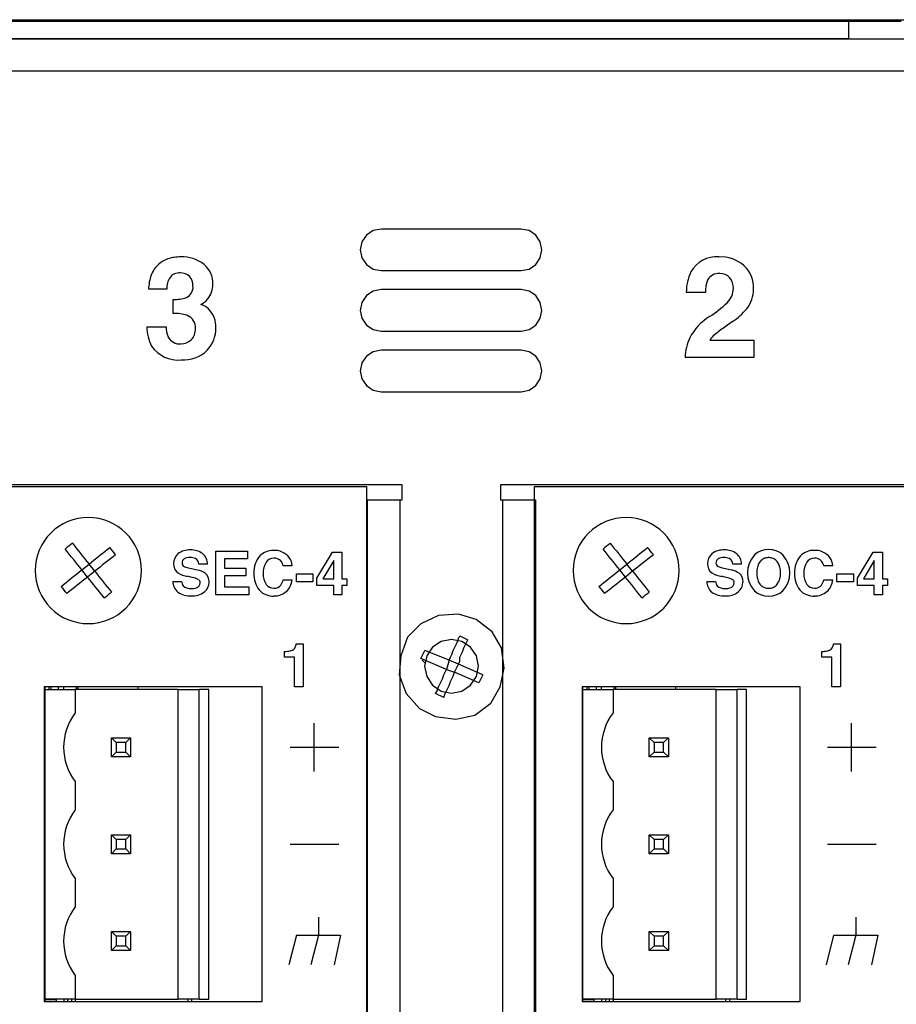
# Model space of a CAD drawing. Units: inches. Extents: x -0.9 to 18.1, y 0 to 5.2.
# Drawn here: x 13.9 to 15.7, y 3.2 to 5.2 of the extents above; entities that cross this region are included whole.
import ezdxf

# ---------------------------------------------------------------- set-up
doc = ezdxf.new("R2010")
doc.units = ezdxf.units.IN
doc.header["$MEASUREMENT"] = 0

msp = doc.modelspace()

# ---------------------------------------------------------------- linework, layer by layer
at = {"color": 7, "linetype": 'Continuous'}
for p, q in [((-0.873, 5.2476), (18.127, 5.2476)), ((12.7659, 5.2448), (15.6492, 5.2448)), ((15.6492, 5.2448), (15.7575, 5.2448)), ((15.6492, 5.2087), (15.6492, 5.2448)), ((12.7659, 5.2087), (15.6492, 5.2087)), ((12.7952, 5.2083), (17.0062, 5.2083)), ((17.0062, 5.1413), (12.7952, 5.1413)), ((14.6533, 4.8027), (14.644, 4.7888)), ((14.6672, 4.812), (14.6533, 4.8027)), ((14.6837, 4.8153), (14.6672, 4.812)), ((14.9727, 4.8153), (14.6837, 4.8153)), ((14.9892, 4.812), (14.9727, 4.8153)), ((15.0031, 4.8027), (14.9892, 4.812)), ((15.0124, 4.7888), (15.0031, 4.8027)), ((14.644, 4.7888), (14.6407, 4.7723)), ((15.0157, 4.7723), (15.0124, 4.7888)), ((14.6407, 4.7723), (14.644, 4.7559)), ((15.0124, 4.7559), (15.0157, 4.7723)), ((14.644, 4.7559), (14.6533, 4.7419)), ((14.6533, 4.7419), (14.6672, 4.7326)), ((14.9892, 4.7326), (15.0031, 4.7419)), ((15.0031, 4.7419), (15.0124, 4.7559)), ((14.6672, 4.7326), (14.6837, 4.7293)), ((14.6837, 4.7293), (14.9727, 4.7293)), ((14.9727, 4.7293), (14.9892, 4.7326)), ((14.2416, 4.6911), (14.2038, 4.6911)), ((14.6533, 4.6777), (14.644, 4.6638)), ((14.6672, 4.687), (14.6533, 4.6777)), ((14.6837, 4.6903), (14.6672, 4.687)), ((14.9727, 4.6903), (14.6837, 4.6903)), ((14.9892, 4.687), (14.9727, 4.6903)), ((15.0031, 4.6777), (14.9892, 4.687)), ((15.0124, 4.6638), (15.0031, 4.6777)), ((15.3532, 4.6841), (15.3137, 4.6841)), ((14.2545, 4.6408), (14.2545, 4.6699)), ((14.644, 4.6638), (14.6407, 4.6473)), ((15.0157, 4.6473), (15.0124, 4.6638)), ((14.6407, 4.6473), (14.644, 4.6309)), ((15.0124, 4.6309), (15.0157, 4.6473)), ((14.644, 4.6309), (14.6533, 4.6169)), ((14.6533, 4.6169), (14.6672, 4.6076)), ((14.9892, 4.6076), (15.0031, 4.6169)), ((15.0031, 4.6169), (15.0124, 4.6309)), ((15.4094, 4.6243), (15.3931, 4.6128)), ((14.2001, 4.6135), (14.2399, 4.6135)), ((14.6672, 4.6076), (14.6837, 4.6043)), ((14.6837, 4.6043), (14.9727, 4.6043)), ((14.9727, 4.6043), (14.9892, 4.6076)), ((15.3627, 4.5859), (15.4529, 4.5859)), ((15.4529, 4.5859), (15.4529, 4.5501)), ((14.6672, 4.562), (14.6533, 4.5527)), ((14.6837, 4.5653), (14.6672, 4.562)), ((14.9727, 4.5653), (14.6837, 4.5653)), ((14.9892, 4.562), (14.9727, 4.5653)), ((15.0031, 4.5527), (14.9892, 4.562)), ((14.644, 4.5388), (14.6407, 4.5223)), ((14.6533, 4.5527), (14.644, 4.5388)), ((15.0124, 4.5388), (15.0031, 4.5527)), ((15.0157, 4.5223), (15.0124, 4.5388)), ((15.4529, 4.5501), (15.3115, 4.5501)), ((14.6407, 4.5223), (14.644, 4.5059)), ((15.0124, 4.5059), (15.0157, 4.5223)), ((14.644, 4.5059), (14.6533, 4.4919)), ((15.0031, 4.4919), (15.0124, 4.5059)), ((14.6533, 4.4919), (14.6672, 4.4826)), ((14.6672, 4.4826), (14.6837, 4.4793)), ((14.6837, 4.4793), (14.9727, 4.4793)), ((14.9727, 4.4793), (14.9892, 4.4826)), ((14.9892, 4.4826), (15.0031, 4.4919)), ((14.7272, 4.2873), (13.8202, 4.2873)), ((13.8903, 4.2833), (14.6535, 4.2833)), ((14.6535, 4.2833), (14.6535, 0.4371)), ((14.7272, 4.2563), (14.7272, 4.2873)), ((14.9302, 4.2873), (14.9302, 4.2563)), ((15.8372, 4.2873), (14.9302, 4.2873)), ((15.0006, 0.4371), (15.0006, 4.2833)), ((15.0006, 4.2833), (15.7638, 4.2833)), ((14.6552, 4.2563), (14.6565, 4.2563)), ((14.6552, 4.2563), (14.6552, 0.4683)), ((14.6565, 4.2563), (14.6603, 4.2563)), ((14.6603, 4.2563), (14.6665, 4.2563)), ((14.6665, 4.2563), (14.6748, 4.2563)), ((14.6748, 4.2563), (14.685, 4.2563)), ((14.685, 4.2563), (14.6965, 4.2563)), ((14.6965, 4.2563), (14.7091, 4.2563)), ((14.7091, 4.2563), (14.7222, 4.2563)), ((14.7222, 4.2563), (14.7272, 4.2563)), ((14.7222, 4.2563), (14.7222, 0.4683)), ((14.9302, 4.2563), (14.9352, 4.2563)), ((14.9352, 4.2563), (14.9483, 4.2563)), ((14.9352, 0.4683), (14.9352, 4.2563)), ((14.9483, 4.2563), (14.9608, 4.2563)), ((14.9608, 4.2563), (14.9724, 4.2563)), ((14.9724, 4.2563), (14.9826, 4.2563)), ((14.9826, 4.2563), (14.9909, 4.2563)), ((14.9909, 4.2563), (14.9971, 4.2563)), ((14.9971, 4.2563), (15.0009, 4.2563)), ((15.0009, 4.2563), (15.0022, 4.2563)), ((15.0022, 4.2563), (15.0022, 0.4683)), ((14.0359, 4.1492), (14.0317, 4.1544)), ((14.04, 4.144), (14.0359, 4.1492)), ((14.0465, 4.1663), (14.0507, 4.1611)), ((14.0507, 4.1611), (14.0549, 4.1558)), ((14.0549, 4.1558), (14.0591, 4.1505)), ((14.0591, 4.1505), (14.0634, 4.1452)), ((14.1079, 4.1451), (14.1133, 4.1493)), ((14.1133, 4.1493), (14.1185, 4.1535)), ((14.1185, 4.1535), (14.1237, 4.1576)), ((14.3423, 4.06), (14.3423, 4.1499)), ((14.3423, 4.1499), (14.4083, 4.1499)), ((14.4083, 4.1499), (14.4083, 4.134)), ((14.5508, 4.0942), (14.5833, 4.1479)), ((14.5833, 4.1479), (14.6029, 4.1479)), ((14.6029, 4.1479), (14.6029, 4.0926)), ((15.1462, 4.1492), (15.142, 4.1544)), ((15.1503, 4.144), (15.1462, 4.1492)), ((15.1569, 4.1663), (15.161, 4.1611)), ((15.161, 4.1611), (15.1652, 4.1558)), ((15.1652, 4.1558), (15.1694, 4.1505)), ((15.1694, 4.1505), (15.1737, 4.1452)), ((15.2182, 4.1451), (15.2236, 4.1493)), ((15.2236, 4.1493), (15.2288, 4.1535)), ((15.2288, 4.1535), (15.234, 4.1576)), ((15.6669, 4.0942), (15.6994, 4.1479)), ((15.6994, 4.1479), (15.7189, 4.1479)), ((15.7189, 4.1479), (15.7189, 4.0926)), ((14.0443, 4.1387), (14.04, 4.144)), ((14.0486, 4.1333), (14.0443, 4.1387)), ((14.0529, 4.1279), (14.0486, 4.1333)), ((14.0572, 4.1225), (14.0529, 4.1279)), ((14.0634, 4.1452), (14.0677, 4.1398)), ((14.0677, 4.1398), (14.0721, 4.1343)), ((14.0721, 4.1343), (14.0764, 4.1289)), ((14.0764, 4.1289), (14.0808, 4.1234)), ((14.0808, 4.1234), (14.0863, 4.1278)), ((14.0863, 4.1278), (14.0917, 4.1321)), ((14.0917, 4.1321), (14.0972, 4.1365)), ((14.0972, 4.1365), (14.1026, 4.1408)), ((14.1026, 4.1408), (14.1079, 4.1451)), ((14.1198, 4.1302), (14.1144, 4.1259)), ((14.1251, 4.1345), (14.1198, 4.1302)), ((14.1304, 4.1386), (14.1251, 4.1345)), ((14.1355, 4.1428), (14.1304, 4.1386)), ((14.4083, 4.134), (14.3607, 4.134)), ((14.3607, 4.134), (14.3607, 4.1149)), ((14.5859, 4.1307), (14.5638, 4.0926)), ((14.5859, 4.0926), (14.5859, 4.1307)), ((15.1546, 4.1387), (15.1503, 4.144)), ((15.1589, 4.1333), (15.1546, 4.1387)), ((15.1632, 4.1279), (15.1589, 4.1333)), ((15.1675, 4.1225), (15.1632, 4.1279)), ((15.1737, 4.1452), (15.178, 4.1398)), ((15.178, 4.1398), (15.1824, 4.1343)), ((15.1824, 4.1343), (15.1867, 4.1289)), ((15.1867, 4.1289), (15.1911, 4.1234)), ((15.1911, 4.1234), (15.1966, 4.1278)), ((15.1966, 4.1278), (15.2021, 4.1321)), ((15.2021, 4.1321), (15.2075, 4.1365)), ((15.2075, 4.1365), (15.2129, 4.1408)), ((15.2129, 4.1408), (15.2182, 4.1451)), ((15.2301, 4.1302), (15.2248, 4.1259)), ((15.2354, 4.1345), (15.2301, 4.1302)), ((15.2407, 4.1386), (15.2354, 4.1345)), ((15.2459, 4.1428), (15.2407, 4.1386)), ((15.4655, 4.1279), (15.4642, 4.126)), ((15.4669, 4.1296), (15.4655, 4.1279)), ((15.4685, 4.1312), (15.4669, 4.1296)), ((15.4701, 4.1325), (15.4685, 4.1312)), ((15.4719, 4.1337), (15.4701, 4.1325)), ((15.4737, 4.1347), (15.4719, 4.1337)), ((15.4754, 4.1354), (15.4737, 4.1347)), ((15.4772, 4.1359), (15.4754, 4.1354)), ((15.4791, 4.1364), (15.4772, 4.1359)), ((15.481, 4.1366), (15.4791, 4.1364)), ((15.4831, 4.1367), (15.481, 4.1366)), ((15.4851, 4.1367), (15.4831, 4.1367)), ((15.4871, 4.1365), (15.4851, 4.1367)), ((15.4891, 4.1362), (15.4871, 4.1365)), ((15.4912, 4.1357), (15.4891, 4.1362)), ((15.4931, 4.135), (15.4912, 4.1357)), ((15.495, 4.134), (15.4931, 4.135)), ((15.4968, 4.1329), (15.495, 4.134)), ((15.4985, 4.1316), (15.4968, 4.1329)), ((15.5, 4.1302), (15.4985, 4.1316)), ((15.5015, 4.1285), (15.5, 4.1302)), ((15.7019, 4.1307), (15.6798, 4.0926)), ((15.7019, 4.0926), (15.7019, 4.1307)), ((14.055, 4.1028), (14.0605, 4.1071)), ((14.0616, 4.117), (14.0572, 4.1225)), ((14.0605, 4.1071), (14.066, 4.1115)), ((14.066, 4.1115), (14.0616, 4.117)), ((14.066, 4.1115), (14.0808, 4.1234)), ((14.0778, 4.0967), (14.066, 4.1115)), ((14.0927, 4.1085), (14.0778, 4.0967)), ((14.0927, 4.1085), (14.0808, 4.1234)), ((14.0981, 4.1129), (14.0927, 4.1085)), ((14.0927, 4.1085), (14.0971, 4.1031)), ((14.1036, 4.1173), (14.0981, 4.1129)), ((14.109, 4.1216), (14.1036, 4.1173)), ((14.1144, 4.1259), (14.109, 4.1216)), ((14.2892, 4.1149), (14.305, 4.1112)), ((14.3257, 4.1231), (14.3077, 4.1231)), ((14.3607, 4.1149), (14.4044, 4.1149)), ((14.4044, 4.1149), (14.4044, 4.0993)), ((14.5004, 4.12), (14.4816, 4.12)), ((15.1653, 4.1028), (15.1708, 4.1071)), ((15.1719, 4.117), (15.1675, 4.1225)), ((15.1708, 4.1071), (15.1763, 4.1115)), ((15.1763, 4.1115), (15.1719, 4.117)), ((15.1763, 4.1115), (15.1911, 4.1234)), ((15.1881, 4.0967), (15.1763, 4.1115)), ((15.203, 4.1085), (15.1881, 4.0967)), ((15.203, 4.1085), (15.1911, 4.1234)), ((15.2085, 4.1129), (15.203, 4.1085)), ((15.203, 4.1085), (15.2074, 4.1031)), ((15.2139, 4.1173), (15.2085, 4.1129)), ((15.2194, 4.1216), (15.2139, 4.1173)), ((15.2248, 4.1259), (15.2194, 4.1216)), ((15.3914, 4.1149), (15.4072, 4.1112)), ((15.4279, 4.1231), (15.4098, 4.1231)), ((15.4594, 4.1083), (15.4593, 4.1051)), ((15.4596, 4.1113), (15.4594, 4.1083)), ((15.46, 4.1141), (15.4596, 4.1113)), ((15.4605, 4.1168), (15.46, 4.1141)), ((15.4612, 4.1194), (15.4605, 4.1168)), ((15.462, 4.1217), (15.4612, 4.1194)), ((15.463, 4.124), (15.462, 4.1217)), ((15.4642, 4.126), (15.463, 4.124)), ((15.6164, 4.12), (15.5976, 4.12)), ((14.0335, 4.0856), (14.0388, 4.0898)), ((14.0388, 4.0898), (14.0442, 4.0941)), ((14.0442, 4.0941), (14.0496, 4.0984)), ((14.0496, 4.0984), (14.055, 4.1028)), ((14.0669, 4.0879), (14.0614, 4.0836)), ((14.0723, 4.0923), (14.0669, 4.0879)), ((14.0778, 4.0967), (14.0723, 4.0923)), ((14.0822, 4.0912), (14.0778, 4.0967)), ((14.0866, 4.0857), (14.0822, 4.0912)), ((14.0971, 4.1031), (14.1014, 4.0976)), ((14.1014, 4.0976), (14.1058, 4.0922)), ((14.1058, 4.0922), (14.1101, 4.0867)), ((14.254, 4.0877), (14.272, 4.0877)), ((14.294, 4.096), (14.2843, 4.0981)), ((14.4044, 4.0993), (14.3607, 4.0993)), ((14.3607, 4.0993), (14.3607, 4.0761)), ((14.4815, 4.0906), (14.5002, 4.0906)), ((14.5088, 4.1031), (14.5428, 4.1031)), ((14.5088, 4.0866), (14.5088, 4.1031)), ((14.5428, 4.1031), (14.5428, 4.0866)), ((14.5508, 4.079), (14.5508, 4.0942)), ((14.5638, 4.0926), (14.5859, 4.0926)), ((14.6029, 4.0926), (14.6129, 4.0926)), ((14.6129, 4.0926), (14.6129, 4.079)), ((15.1438, 4.0856), (15.1491, 4.0898)), ((15.1491, 4.0898), (15.1545, 4.0941)), ((15.1545, 4.0941), (15.1599, 4.0984)), ((15.1599, 4.0984), (15.1653, 4.1028)), ((15.1772, 4.0879), (15.1717, 4.0836)), ((15.1827, 4.0923), (15.1772, 4.0879)), ((15.1881, 4.0967), (15.1827, 4.0923)), ((15.1925, 4.0912), (15.1881, 4.0967)), ((15.1969, 4.0857), (15.1925, 4.0912)), ((15.2074, 4.1031), (15.2117, 4.0976)), ((15.2117, 4.0976), (15.2161, 4.0922)), ((15.2161, 4.0922), (15.2204, 4.0867)), ((15.3562, 4.0877), (15.3741, 4.0877)), ((15.3962, 4.096), (15.3865, 4.0981)), ((15.4593, 4.1051), (15.4594, 4.1019)), ((15.4594, 4.1019), (15.4596, 4.0989)), ((15.4596, 4.0989), (15.46, 4.096)), ((15.46, 4.096), (15.4605, 4.0933)), ((15.4605, 4.0933), (15.4612, 4.0908)), ((15.4612, 4.0908), (15.462, 4.0884)), ((15.462, 4.0884), (15.463, 4.0862)), ((15.5976, 4.0906), (15.6163, 4.0906)), ((15.6248, 4.1031), (15.6589, 4.1031)), ((15.6248, 4.0866), (15.6248, 4.1031)), ((15.6589, 4.1031), (15.6589, 4.0866)), ((15.6669, 4.079), (15.6669, 4.0942)), ((15.6798, 4.0926), (15.7019, 4.0926)), ((15.7189, 4.0926), (15.7289, 4.0926)), ((15.7289, 4.0926), (15.7289, 4.079)), ((14.0231, 4.0773), (14.0283, 4.0814)), ((14.0283, 4.0814), (14.0335, 4.0856)), ((14.0401, 4.0666), (14.0349, 4.0624)), ((14.0454, 4.0708), (14.0401, 4.0666)), ((14.0507, 4.075), (14.0454, 4.0708)), ((14.056, 4.0793), (14.0507, 4.075)), ((14.0614, 4.0836), (14.056, 4.0793)), ((14.0909, 4.0803), (14.0866, 4.0857)), ((14.0952, 4.0749), (14.0909, 4.0803)), ((14.0995, 4.0696), (14.0952, 4.0749)), ((14.1037, 4.0642), (14.0995, 4.0696)), ((14.1101, 4.0867), (14.1143, 4.0814)), ((14.1143, 4.0814), (14.1186, 4.0761)), ((14.1186, 4.0761), (14.1228, 4.0709)), ((14.1228, 4.0709), (14.1269, 4.0657)), ((14.3607, 4.0761), (14.4105, 4.0761)), ((14.4105, 4.0761), (14.4105, 4.06)), ((14.5428, 4.0866), (14.5088, 4.0866)), ((14.5859, 4.079), (14.5508, 4.079)), ((14.5859, 4.06), (14.5859, 4.079)), ((14.6129, 4.079), (14.6029, 4.079)), ((14.6029, 4.079), (14.6029, 4.06)), ((15.1334, 4.0773), (15.1386, 4.0814)), ((15.1386, 4.0814), (15.1438, 4.0856)), ((15.1504, 4.0666), (15.1452, 4.0624)), ((15.1557, 4.0708), (15.1504, 4.0666)), ((15.161, 4.075), (15.1557, 4.0708)), ((15.1664, 4.0793), (15.161, 4.075)), ((15.1717, 4.0836), (15.1664, 4.0793)), ((15.2012, 4.0803), (15.1969, 4.0857)), ((15.2055, 4.0749), (15.2012, 4.0803)), ((15.2098, 4.0696), (15.2055, 4.0749)), ((15.214, 4.0642), (15.2098, 4.0696)), ((15.2204, 4.0867), (15.2246, 4.0814)), ((15.2246, 4.0814), (15.2289, 4.0761)), ((15.2289, 4.0761), (15.2331, 4.0709)), ((15.2331, 4.0709), (15.2372, 4.0657)), ((15.463, 4.0862), (15.4642, 4.0841)), ((15.4642, 4.0841), (15.4655, 4.0822)), ((15.4655, 4.0822), (15.4669, 4.0805)), ((15.4669, 4.0805), (15.4685, 4.079)), ((15.4685, 4.079), (15.4701, 4.0776)), ((15.4701, 4.0776), (15.4719, 4.0764)), ((15.4719, 4.0764), (15.4737, 4.0755)), ((15.4737, 4.0755), (15.4754, 4.0748)), ((15.4754, 4.0748), (15.4772, 4.0742)), ((15.4772, 4.0742), (15.4791, 4.0738)), ((15.4791, 4.0738), (15.481, 4.0735)), ((15.481, 4.0735), (15.4831, 4.0734)), ((15.4831, 4.0734), (15.4851, 4.0734)), ((15.4851, 4.0734), (15.4871, 4.0736)), ((15.4871, 4.0736), (15.4891, 4.0739)), ((15.4891, 4.0739), (15.4912, 4.0744)), ((15.4912, 4.0744), (15.4931, 4.0752)), ((15.4931, 4.0752), (15.495, 4.0761)), ((15.495, 4.0761), (15.4968, 4.0772)), ((15.4968, 4.0772), (15.4985, 4.0785)), ((15.4985, 4.0785), (15.5, 4.08)), ((15.5, 4.08), (15.5015, 4.0816)), ((15.6589, 4.0866), (15.6248, 4.0866)), ((15.7019, 4.079), (15.6669, 4.079)), ((15.7019, 4.06), (15.7019, 4.079)), ((15.7289, 4.079), (15.7189, 4.079)), ((15.7189, 4.079), (15.7189, 4.06)), ((14.1079, 4.059), (14.1037, 4.0642)), ((14.1121, 4.0538), (14.1079, 4.059)), ((14.4105, 4.06), (14.3423, 4.06)), ((14.6029, 4.06), (14.5859, 4.06)), ((15.2182, 4.059), (15.214, 4.0642)), ((15.2224, 4.0538), (15.2182, 4.059)), ((15.7189, 4.06), (15.7019, 4.06)), ((14.802, 4.017), (14.7659, 4.0003)), ((14.8436, 4.0198), (14.802, 4.017)), ((14.8797, 4.0087), (14.8436, 4.0198)), ((14.9131, 3.9837), (14.8797, 4.0087)), ((14.7659, 4.0003), (14.7381, 3.9726)), ((14.7381, 3.9726), (14.7242, 3.9337)), ((14.8292, 3.9678), (14.808, 3.9636)), ((14.8504, 3.9636), (14.8292, 3.9678)), ((14.8409, 3.9614), (14.8436, 3.9698)), ((14.8436, 3.9698), (14.8464, 3.9753)), ((14.8464, 3.9753), (14.8631, 3.967)), ((14.8603, 3.9614), (14.8631, 3.967)), ((14.9325, 3.9503), (14.9131, 3.9837)), ((14.5086, 3.9585), (14.5231, 3.9585)), ((14.5231, 3.9585), (14.5231, 3.87)), ((14.7659, 3.9281), (14.7742, 3.9448)), ((14.8242, 3.9253), (14.7742, 3.9448)), ((14.7899, 3.9516), (14.7779, 3.9336)), ((14.808, 3.9636), (14.7899, 3.9516)), ((14.8297, 3.9364), (14.8325, 3.9448)), ((14.8325, 3.9448), (14.8353, 3.9503)), ((14.8353, 3.9503), (14.8381, 3.9559)), ((14.8381, 3.9559), (14.8409, 3.9614)), ((14.8684, 3.9516), (14.8504, 3.9636)), ((14.852, 3.942), (14.8547, 3.9503)), ((14.8547, 3.9503), (14.8575, 3.9559)), ((14.8575, 3.9559), (14.8603, 3.9614)), ((14.8805, 3.9336), (14.8684, 3.9516)), ((14.9381, 3.9087), (14.9325, 3.9503)), ((15.6177, 3.9585), (15.6322, 3.9585)), ((15.6322, 3.9585), (15.6322, 3.87)), ((14.4844, 3.9311), (14.4844, 3.9429)), ((14.5052, 3.9311), (14.4844, 3.9311)), ((14.5052, 3.87), (14.5052, 3.9311)), ((14.7242, 3.9337), (14.7214, 3.8948)), ((14.8186, 3.9059), (14.7659, 3.9281)), ((14.7686, 3.9253), (14.7742, 3.9198)), ((14.7779, 3.9336), (14.7737, 3.9123)), ((14.8242, 3.9253), (14.8186, 3.9059)), ((14.8242, 3.9253), (14.827, 3.9309)), ((14.8436, 3.917), (14.8242, 3.9253)), ((14.827, 3.9309), (14.8297, 3.9364)), ((14.8464, 3.9309), (14.8492, 3.9364)), ((14.8464, 3.9226), (14.8464, 3.9309)), ((14.8492, 3.9364), (14.852, 3.942)), ((14.8847, 3.9123), (14.8805, 3.9336)), ((15.5936, 3.9311), (15.5936, 3.9429)), ((15.6144, 3.9311), (15.5936, 3.9311)), ((15.6144, 3.87), (15.6144, 3.9311)), ((14.7737, 3.9123), (14.7779, 3.8911)), ((14.8158, 3.9003), (14.8186, 3.9059)), ((14.8186, 3.9059), (14.8353, 3.9003)), ((14.8353, 3.9003), (14.8436, 3.917)), ((14.8436, 3.917), (14.8464, 3.9226)), ((14.8936, 3.8948), (14.8436, 3.917)), ((14.8805, 3.8911), (14.8847, 3.9123)), ((14.9297, 3.8698), (14.9381, 3.9087)), ((14.7214, 3.8948), (14.7353, 3.8559)), ((14.7779, 3.8911), (14.7899, 3.8731)), ((14.8075, 3.8809), (14.8103, 3.8865)), ((14.8103, 3.8865), (14.8131, 3.8948)), ((14.8131, 3.8948), (14.8158, 3.9003)), ((14.827, 3.8809), (14.8297, 3.8865)), ((14.8297, 3.8865), (14.8325, 3.892)), ((14.8325, 3.892), (14.8353, 3.9003)), ((14.8853, 3.8781), (14.8353, 3.9003)), ((14.8684, 3.8731), (14.8805, 3.8911)), ((14.8936, 3.8948), (14.8853, 3.8781)), ((13.9883, 3.87), (13.9883, 3.2198)), ((14.4384, 3.87), (13.9883, 3.87)), ((13.9893, 3.87), (13.9893, 3.8647)), ((13.9893, 3.8647), (13.9893, 3.87)), ((13.9893, 3.8647), (14.0523, 3.8647)), ((13.9893, 3.8647), (13.9893, 3.2251)), ((13.9979, 3.87), (13.9979, 3.8647)), ((13.9988, 3.8647), (13.9988, 3.87)), ((14.0022, 3.87), (14.0022, 3.8647)), ((14.0171, 3.87), (14.0171, 3.8647)), ((14.0281, 3.87), (14.0281, 3.8647)), ((14.0523, 3.8647), (14.0523, 3.8158)), ((14.265, 3.8647), (14.0523, 3.8647)), ((14.0547, 3.8647), (14.0547, 3.87)), ((14.0582, 3.8647), (14.0582, 3.87)), ((14.1813, 3.87), (14.1813, 3.8647)), ((14.265, 3.8647), (14.3083, 3.8647)), ((14.265, 3.2251), (14.265, 3.8647)), ((14.3083, 3.2251), (14.3083, 3.8647)), ((14.328, 3.8647), (14.3083, 3.8647)), ((14.328, 3.2251), (14.328, 3.8647)), ((14.4384, 3.2198), (14.4384, 3.87)), ((14.5231, 3.87), (14.5052, 3.87)), ((14.7899, 3.8731), (14.808, 3.861)), ((14.7992, 3.8614), (14.802, 3.8698)), ((14.802, 3.8698), (14.8047, 3.8753)), ((14.8047, 3.8753), (14.8075, 3.8809)), ((14.8186, 3.8614), (14.8214, 3.867)), ((14.8214, 3.867), (14.8242, 3.8726)), ((14.8242, 3.8726), (14.827, 3.8809)), ((14.8504, 3.861), (14.8684, 3.8731)), ((14.9103, 3.8364), (14.9297, 3.8698)), ((15.0986, 3.87), (15.0986, 3.2198)), ((15.5487, 3.87), (15.0986, 3.87)), ((15.0996, 3.87), (15.0996, 3.8647)), ((15.0996, 3.8647), (15.0996, 3.87)), ((15.0996, 3.8647), (15.1626, 3.8647)), ((15.0996, 3.8647), (15.0996, 3.2251)), ((15.1082, 3.87), (15.1082, 3.8647)), ((15.1091, 3.8647), (15.1091, 3.87)), ((15.1125, 3.87), (15.1125, 3.8647)), ((15.1274, 3.87), (15.1274, 3.8647)), ((15.1384, 3.87), (15.1384, 3.8647)), ((15.1626, 3.8647), (15.1626, 3.8158)), ((15.3753, 3.8647), (15.1626, 3.8647)), ((15.165, 3.8647), (15.165, 3.87)), ((15.1685, 3.8647), (15.1685, 3.87)), ((15.2916, 3.87), (15.2916, 3.8647)), ((15.3753, 3.8647), (15.4186, 3.8647)), ((15.3753, 3.2251), (15.3753, 3.8647)), ((15.4186, 3.2251), (15.4186, 3.8647)), ((15.4383, 3.8647), (15.4186, 3.8647)), ((15.4383, 3.2251), (15.4383, 3.8647)), ((15.5487, 3.2198), (15.5487, 3.87)), ((15.6322, 3.87), (15.6144, 3.87)), ((14.7353, 3.8559), (14.7631, 3.8253)), ((14.7964, 3.8559), (14.7992, 3.8614)), ((14.8131, 3.8476), (14.7964, 3.8559)), ((14.808, 3.861), (14.8292, 3.8568)), ((14.8131, 3.8476), (14.8158, 3.8559)), ((14.8158, 3.8559), (14.8186, 3.8614)), ((14.8292, 3.8568), (14.8504, 3.861)), ((14.7631, 3.8253), (14.7964, 3.8087)), ((14.877, 3.8114), (14.9103, 3.8364)), ((14.7964, 3.8087), (14.8381, 3.8031)), ((14.8381, 3.8031), (14.877, 3.8114)), ((14.5456, 3.6952), (14.5456, 3.7951)), ((15.6548, 3.6952), (15.6548, 3.7951)), ((14.1271, 3.7253), (14.1271, 3.7646)), ((14.137, 3.7548), (14.1271, 3.7646)), ((14.1271, 3.7646), (14.1665, 3.7646)), ((14.1665, 3.7646), (14.1567, 3.7548)), ((14.1665, 3.7646), (14.1665, 3.7253)), ((15.2374, 3.7253), (15.2374, 3.7646)), ((15.2473, 3.7548), (15.2374, 3.7646)), ((15.2374, 3.7646), (15.2768, 3.7646)), ((15.2768, 3.7646), (15.267, 3.7548)), ((15.2768, 3.7646), (15.2768, 3.7253)), ((14.1567, 3.7548), (14.137, 3.7548)), ((14.137, 3.7548), (14.137, 3.7351)), ((14.1567, 3.7351), (14.1567, 3.7548)), ((14.4964, 3.7451), (14.5964, 3.7451)), ((15.267, 3.7548), (15.2473, 3.7548)), ((15.2473, 3.7548), (15.2473, 3.7351)), ((15.267, 3.7351), (15.267, 3.7548)), ((15.6055, 3.7451), (15.7055, 3.7451)), ((14.137, 3.7351), (14.1271, 3.7253)), ((14.1665, 3.7253), (14.1271, 3.7253)), ((14.137, 3.7351), (14.1567, 3.7351)), ((14.1665, 3.7253), (14.1567, 3.7351)), ((15.2473, 3.7351), (15.2374, 3.7253)), ((15.2768, 3.7253), (15.2374, 3.7253)), ((15.2473, 3.7351), (15.267, 3.7351)), ((15.2768, 3.7253), (15.267, 3.7351)), ((14.0523, 3.6741), (14.0523, 3.6158)), ((15.1626, 3.6741), (15.1626, 3.6158)), ((14.1271, 3.5646), (14.1665, 3.5646)), ((14.137, 3.5547), (14.1271, 3.5646)), ((14.1271, 3.5252), (14.1271, 3.5646)), ((14.1665, 3.5646), (14.1567, 3.5547)), ((14.1665, 3.5646), (14.1665, 3.5252)), ((15.2374, 3.5646), (15.2768, 3.5646)), ((15.2473, 3.5547), (15.2374, 3.5646)), ((15.2374, 3.5252), (15.2374, 3.5646)), ((15.2768, 3.5646), (15.267, 3.5547)), ((15.2768, 3.5646), (15.2768, 3.5252)), ((14.1567, 3.5547), (14.137, 3.5547)), ((14.137, 3.5547), (14.137, 3.5351)), ((14.1567, 3.5351), (14.1567, 3.5547)), ((14.4963, 3.5451), (14.5964, 3.5451)), ((15.267, 3.5547), (15.2473, 3.5547)), ((15.2473, 3.5547), (15.2473, 3.5351)), ((15.267, 3.5351), (15.267, 3.5547)), ((15.6055, 3.5451), (15.7055, 3.5451)), ((14.137, 3.5351), (14.1271, 3.5252)), ((14.1665, 3.5252), (14.1271, 3.5252)), ((14.137, 3.5351), (14.1567, 3.5351)), ((14.1665, 3.5252), (14.1567, 3.5351)), ((15.2473, 3.5351), (15.2374, 3.5252)), ((15.2768, 3.5252), (15.2374, 3.5252)), ((15.2473, 3.5351), (15.267, 3.5351)), ((15.2768, 3.5252), (15.267, 3.5351)), ((14.0523, 3.474), (14.0523, 3.4157)), ((15.1626, 3.474), (15.1626, 3.4157)), ((14.5545, 3.3945), (14.5545, 3.3572)), ((15.6637, 3.3945), (15.6637, 3.3572)), ((14.1271, 3.3645), (14.1665, 3.3645)), ((14.137, 3.3547), (14.1271, 3.3645)), ((14.1271, 3.3251), (14.1271, 3.3645)), ((14.1665, 3.3645), (14.1567, 3.3547)), ((14.1665, 3.3645), (14.1665, 3.3251)), ((14.5088, 3.357), (14.493, 3.2957)), ((14.5088, 3.357), (14.5997, 3.357)), ((14.5545, 3.357), (14.5387, 3.2957)), ((14.5997, 3.357), (14.5866, 3.2957)), ((15.2374, 3.3645), (15.2768, 3.3645)), ((15.2473, 3.3547), (15.2374, 3.3645)), ((15.2374, 3.3251), (15.2374, 3.3645)), ((15.2768, 3.3645), (15.267, 3.3547)), ((15.2768, 3.3645), (15.2768, 3.3251)), ((15.618, 3.357), (15.6022, 3.2957)), ((15.618, 3.357), (15.7089, 3.357)), ((15.6637, 3.357), (15.6479, 3.2957)), ((15.7089, 3.357), (15.6958, 3.2957)), ((14.137, 3.335), (14.1271, 3.3251)), ((14.1567, 3.3547), (14.137, 3.3547)), ((14.137, 3.3547), (14.137, 3.335)), ((14.137, 3.335), (14.1567, 3.335)), ((14.1567, 3.335), (14.1567, 3.3547)), ((14.1665, 3.3251), (14.1567, 3.335)), ((15.2473, 3.335), (15.2374, 3.3251)), ((15.267, 3.3547), (15.2473, 3.3547)), ((15.2473, 3.3547), (15.2473, 3.335)), ((15.2473, 3.335), (15.267, 3.335)), ((15.267, 3.335), (15.267, 3.3547)), ((15.2768, 3.3251), (15.267, 3.335)), ((14.1665, 3.3251), (14.1271, 3.3251)), ((15.2768, 3.3251), (15.2374, 3.3251)), ((14.0523, 3.274), (14.0523, 3.2251)), ((15.1626, 3.274), (15.1626, 3.2251)), ((13.9883, 3.2198), (14.4384, 3.2198)), ((14.0523, 3.2251), (13.9893, 3.2251)), ((13.9893, 3.2251), (13.9893, 3.2198)), ((13.9893, 3.2242), (14.0129, 3.2242)), ((14.0129, 3.2251), (14.0129, 3.2242)), ((14.0129, 3.2242), (14.0129, 3.2198)), ((14.0287, 3.2251), (14.0287, 3.2196)), ((14.0365, 3.2251), (14.0365, 3.2198)), ((14.0444, 3.2251), (14.0444, 3.2198)), ((14.0523, 3.2251), (14.265, 3.2251)), ((14.0523, 3.2251), (14.0523, 3.2196)), ((14.3083, 3.2251), (14.265, 3.2251)), ((14.2847, 3.2251), (14.2847, 3.2198)), ((14.2925, 3.2251), (14.2925, 3.2198)), ((14.2927, 3.2251), (14.2927, 3.2198)), ((14.3083, 3.2251), (14.328, 3.2251)), ((15.0986, 3.2198), (15.5487, 3.2198)), ((15.1626, 3.2251), (15.0996, 3.2251)), ((15.0996, 3.2251), (15.0996, 3.2198)), ((15.0996, 3.2242), (15.1232, 3.2242)), ((15.1232, 3.2251), (15.1232, 3.2242)), ((15.1232, 3.2242), (15.1232, 3.2198)), ((15.139, 3.2251), (15.139, 3.2196)), ((15.1468, 3.2251), (15.1468, 3.2198)), ((15.1547, 3.2251), (15.1547, 3.2198)), ((15.1626, 3.2251), (15.3753, 3.2251)), ((15.1626, 3.2251), (15.1626, 3.2196)), ((15.4186, 3.2251), (15.3753, 3.2251)), ((15.3949, 3.2251), (15.3949, 3.2198)), ((15.4028, 3.2251), (15.4028, 3.2198)), ((15.403, 3.2251), (15.403, 3.2198)), ((15.4186, 3.2251), (15.4383, 3.2251))]:
    msp.add_line(p, q, dxfattribs=at)
for centre, radius, start, end in [((15.3761, 4.6975), 0.0603, 85.2799, 151.0311), ((14.2698, 4.6944), 0.0661, 133.0797, 156.9275), ((14.2613, 4.7018), 0.0549, 108.875, 131.9417), ((14.2686, 4.675), 0.0826, 88.6757, 107.6022), ((14.2737, 4.6855), 0.0721, 51.8894, 92.5524), ((14.2849, 4.703), 0.0515, 357.9737, 49.6902), ((15.3847, 4.6839), 0.0737, 48.8178, 92.8179), ((15.3895, 4.6939), 0.0632, 357.7591, 46.1997), ((14.3056, 4.6878), 0.1019, 161.4, 178.1441), ((14.2672, 4.7002), 0.0245, 85.3685, 141.3588), ((14.2706, 4.6991), 0.0255, 45.0874, 93.0823), ((14.2683, 4.6991), 0.0272, 357.6147, 41.7943), ((15.412, 4.6845), 0.0982, 154.5244, 180.1931), ((15.3805, 4.6978), 0.0256, 84.5983, 152.8526), ((15.3843, 4.6972), 0.0261, 41.744, 92.9037), ((14.2804, 4.6939), 0.0388, 146.2325, 184.079), ((14.2715, 4.6954), 0.0241, 295.8492, 5.9212), ((14.2909, 4.6999), 0.0455, 319.6281, 1.6231), ((15.4252, 4.6843), 0.072, 159.5266, 180.1192), ((15.3782, 4.694), 0.0329, 357.9941, 38.8823), ((15.3685, 4.6935), 0.0425, 314.5245, 359.1067), ((15.3874, 4.6906), 0.0652, 322.1887, 0.6534), ((14.2582, 4.7435), 0.0737, 267.0736, 288.8222), ((14.2972, 4.6934), 0.0365, 292.7683, 320.9917), ((14.3039, 4.6292), 0.0314, 41.912, 76.3209), ((15.1914, 4.887), 0.3048, 304.0297, 312.7457), ((14.2581, 4.5539), 0.087, 72.7311, 92.4269), ((14.2736, 4.6121), 0.0269, 355.0005, 67.4104), ((14.2914, 4.6134), 0.0514, 357.2681, 45.8304), ((15.3313, 4.7415), 0.1408, 303.6555, 319.8105), ((15.4227, 4.5364), 0.1153, 121.7578, 151.891), ((14.2872, 4.6141), 0.0872, 180.3767, 207.6418), ((14.2861, 4.6118), 0.0462, 177.9221, 204.0272), ((14.2694, 4.6081), 0.0311, 315.4737, 3.1845), ((14.2761, 4.6106), 0.0667, 316.7229, 0.3176), ((15.4023, 4.5622), 0.0461, 130.751, 149.0924), ((15.572, 4.3524), 0.3159, 124.4927, 129.2301), ((14.2685, 4.6056), 0.0277, 207.1581, 274.6337), ((14.271, 4.608), 0.0299, 269.5202, 313.4247), ((15.4085, 4.5487), 0.097, 154.3454, 179.1668), ((14.2644, 4.6102), 0.0655, 213.9189, 275.7256), ((14.2758, 4.6144), 0.0696, 266.0099, 314.5988), ((14.0793, 4.1101), 0.1095, 89.9726, 180.0317), ((14.0794, 4.1101), 0.1095, 359.9631, 90.0344), ((15.1896, 4.1101), 0.1095, 89.9693, 180.0317), ((15.1897, 4.1101), 0.1095, 359.9598, 90.036), ((14.2039, 3.9544), 0.264, 126.6058, 130.7296), ((13.9251, 3.9867), 0.262, 36.5638, 40.7225), ((14.2881, 4.1135), 0.0391, 86.5288, 127.4658), ((14.2916, 4.1124), 0.0402, 54.2989, 91.5567), ((14.4604, 4.1141), 0.0375, 88.4667, 135.2734), ((14.4641, 4.114), 0.0377, 37.0522, 94.1427), ((15.3118, 3.9573), 0.2601, 126.5631, 130.7486), ((15.0313, 3.9834), 0.2673, 36.619, 40.6971), ((15.3903, 4.1136), 0.0391, 86.5283, 127.4803), ((15.3938, 4.1124), 0.0402, 54.3047, 91.566), ((15.4838, 4.1082), 0.045, 49.06, 130.94), ((15.5764, 4.1142), 0.0375, 88.4605, 135.3051), ((15.5802, 4.114), 0.0377, 37.0698, 94.1441), ((14.2816, 4.1249), 0.0262, 131.2793, 180.8891), ((14.2823, 4.126), 0.00941, 121.8074, 181.1269), ((14.2881, 4.1159), 0.021, 86.8879, 120.7733), ((14.29, 4.1119), 0.025, 65.4191, 91.7232), ((14.2947, 4.123), 0.013, 0.5477, 63.8869), ((14.2985, 4.1234), 0.0272, 359.4441, 52.5164), ((14.4709, 4.1074), 0.0498, 138.3133, 183.6758), ((14.4617, 4.117), 0.0186, 88.8042, 146.3618), ((14.4633, 4.1168), 0.0189, 43.4229, 93.6218), ((14.4569, 4.1144), 0.0253, 12.8077, 37.4446), ((14.4684, 4.1177), 0.0321, 3.9789, 36.3249), ((15.3838, 4.1249), 0.0261, 131.2105, 180.9924), ((15.3845, 4.126), 0.0094, 121.907, 181.1974), ((15.3902, 4.116), 0.021, 86.8837, 120.8033), ((15.3921, 4.1119), 0.0251, 65.4432, 91.7218), ((15.3969, 4.123), 0.013, 0.4506, 63.835), ((15.4007, 4.1234), 0.0273, 359.4459, 52.4663), ((15.4952, 4.1051), 0.0552, 137.7744, 222.2168), ((15.4654, 4.1051), 0.043, 327.0186, 32.9682), ((15.4721, 4.1051), 0.0554, 317.9438, 42.0616), ((15.587, 4.1074), 0.0498, 138.2968, 183.6777), ((15.5778, 4.117), 0.0186, 88.8236, 146.3454), ((15.5794, 4.1168), 0.0188, 43.3662, 93.6759), ((15.5729, 4.1143), 0.0254, 12.9427, 37.4804), ((15.5845, 4.1178), 0.032, 3.9636, 36.3713), ((14.0793, 4.11), 0.1095, 179.9758, 270.0325), ((14.0794, 4.11), 0.1095, 269.9621, 0.0265), ((14.2779, 4.1231), 0.0225, 176.4617, 233.5361), ((14.2807, 4.1257), 0.00786, 178.9597, 243.8495), ((14.2999, 4.1703), 0.0565, 246.3452, 259.0911), ((14.2979, 4.0724), 0.0394, 54.8596, 79.5816), ((14.4814, 4.1062), 0.041, 148.9891, 183.1819), ((15.1896, 4.11), 0.1095, 179.9791, 270.0308), ((15.1897, 4.11), 0.1095, 269.9654, 0.0265), ((15.38, 4.1231), 0.0224, 176.4128, 233.6653), ((15.3829, 4.1257), 0.00788, 178.9635, 243.6044), ((15.4022, 4.1708), 0.0569, 246.3924, 259.0383), ((15.4, 4.0723), 0.0396, 54.9236, 79.5479), ((15.5976, 4.1062), 0.0411, 149.076, 183.1622), ((14.281, 4.0868), 0.027, 177.9793, 231.4981), ((14.294, 4.1577), 0.0604, 240.7744, 260.7086), ((14.2897, 4.0891), 0.0178, 184.3673, 216.4202), ((14.2862, 4.0523), 0.0444, 62.8117, 79.871), ((14.3027, 4.085), 0.00778, 358.9782, 60.3271), ((14.3062, 4.0874), 0.0224, 357.1004, 50.2978), ((14.4715, 4.1014), 0.0503, 176.7904, 218.7072), ((14.4751, 4.1011), 0.0348, 175.4006, 214.8762), ((14.4532, 4.097), 0.0291, 324.6926, 347.3386), ((14.4597, 4.0963), 0.0409, 313.5091, 351.9459), ((15.3832, 4.0868), 0.027, 177.983, 231.4852), ((15.3962, 4.1574), 0.0601, 240.7046, 260.733), ((15.392, 4.0891), 0.0179, 184.5051, 216.4084), ((15.3884, 4.0522), 0.0444, 62.8293, 79.8851), ((15.4049, 4.085), 0.0078, 359.1595, 60.354), ((15.4084, 4.0874), 0.0225, 357.1237, 50.1656), ((15.5875, 4.1014), 0.0503, 176.782, 218.7283), ((15.5913, 4.1012), 0.0349, 175.4581, 214.7792), ((15.569, 4.0971), 0.0293, 324.7032, 347.1945), ((15.5759, 4.0963), 0.0408, 313.4648, 351.9939), ((14.2337, 4.2333), 0.2621, 216.5399, 220.6961), ((14.2895, 4.0933), 0.0204, 226.3564, 275.4273), ((14.2925, 4.1071), 0.0341, 268.1939, 286.9457), ((14.2998, 4.0848), 0.0107, 284.4134, 0.4218), ((14.3025, 4.086), 0.0261, 309.3048, 0.7083), ((14.4606, 4.096), 0.0386, 222.5287, 272.6455), ((14.4619, 4.093), 0.0193, 217.5706, 270.6789), ((14.4632, 4.0914), 0.0178, 266.6995, 320.6376), ((14.4636, 4.094), 0.0365, 268.125, 311.6701), ((15.34, 4.2301), 0.257, 216.4844, 220.7218), ((15.3917, 4.0933), 0.0204, 226.3093, 275.4491), ((15.3947, 4.1072), 0.0342, 268.2078, 286.9162), ((15.4019, 4.0848), 0.0107, 284.4243, 0.3027), ((15.4047, 4.0859), 0.026, 309.3503, 0.759), ((15.4838, 4.1019), 0.045, 229.051, 310.949), ((15.5767, 4.096), 0.0386, 222.5282, 272.639), ((15.578, 4.093), 0.0193, 217.5987, 270.6537), ((15.5792, 4.0914), 0.0178, 266.6968, 320.6374), ((15.5796, 4.094), 0.0365, 268.1367, 311.6658), ((13.9575, 4.2624), 0.2597, 306.5333, 310.7334), ((14.2895, 4.1012), 0.0436, 234.5217, 273.4662), ((14.2944, 4.0988), 0.0412, 266.91, 306.7787), ((15.0689, 4.2611), 0.2579, 306.5132, 310.742), ((15.3917, 4.1012), 0.0436, 234.4992, 273.466), ((15.3965, 4.0989), 0.0413, 266.9131, 306.751), ((14.4929, 3.9599), 0.0161, 280.945, 316.0327), ((14.4933, 3.9587), 0.0151, 318.0261, 345.6744), ((14.4954, 3.9593), 0.0132, 341.1554, 356.8268), ((15.602, 3.9598), 0.0161, 280.9089, 316.0423), ((15.6024, 3.9588), 0.0151, 318.1412, 345.6248), ((15.6043, 3.9593), 0.0134, 341.3767, 356.7518), ((14.4833, 4.0152), 0.0723, 270.9317, 280.1065), ((15.5924, 4.0152), 0.0723, 270.937, 280.1057), ((14.1456, 3.745), 0.1172, 142.7752, 217.2285), ((15.2559, 3.745), 0.1172, 142.7791, 217.227), ((14.1456, 3.5449), 0.1172, 142.7725, 217.2311), ((15.2559, 3.5449), 0.1172, 142.7765, 217.2296), ((14.1456, 3.3448), 0.1172, 142.7725, 217.2311), ((15.2559, 3.3448), 0.1172, 142.7765, 217.2296)]:
    msp.add_arc(centre, radius, start, end, dxfattribs=at)

doc.saveas('drawing.dxf')
